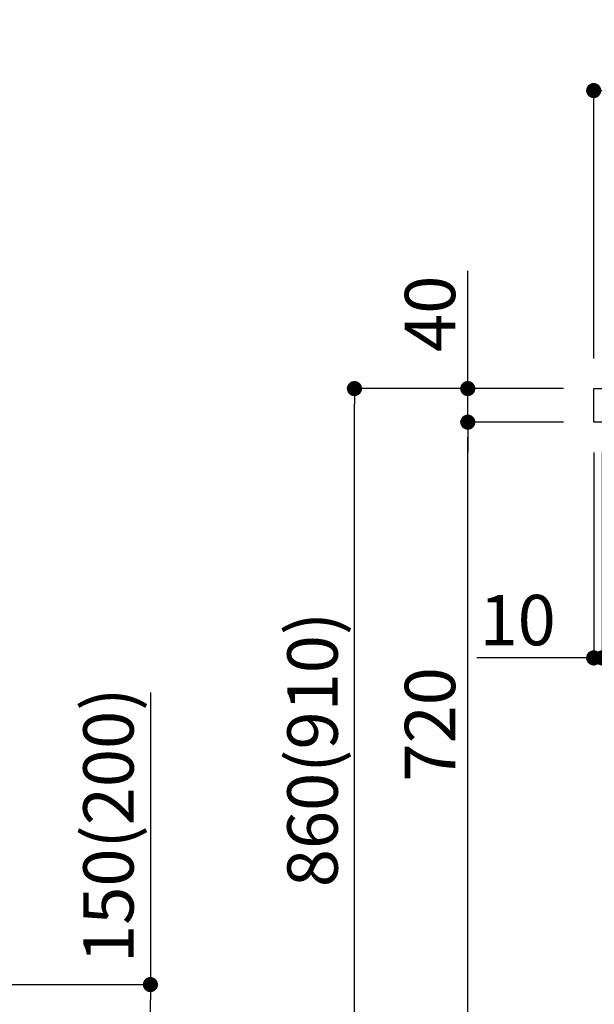
# Model space of a CAD drawing. Extents: x 27948 to 54421, y -11033 to -2163.
# Drawn here: x 52467 to 53151, y -8858 to -7685 of the extents above; entities that cross this region are included whole.
import ezdxf

# ---------------------------------------------------------------- set-up
doc = ezdxf.new("R2010")
doc.units = 0
doc.header["$LTSCALE"] = 50
doc.header["$MEASUREMENT"] = 0
doc.layers.get('0').update_dxf_attribs({"linetype": 'CONTINUOUS'})
doc.layers.get('DEFPOINTS').update_dxf_attribs({"color": 146, "linetype": 'CONTINUOUS'})
doc.layers.add('126-甲板', color=2, linetype='CONTINUOUS')
doc.layers.add('166-寸法B', color=11, linetype='CONTINUOUS')
doc.styles.add('KH001', font='txt')
doc.dimstyles.new('KH1xx030', dxfattribs={"dimscale": 30, "dimtxt": 2, "dimasz": 0.6, "dimexe": 0.3, "dimexo": 1.2, "dimgap": 0.5, "dimtad": 3, "dimdec": 1, "dimdsep": 46, "dimlunit": 6, "dimtxsty": 'KH001', "dimblk": 'DOT', "dimcen": 1, "dimdle": 1, "dimclrd": 256, "dimclre": 256, "dimclrt": 256, "dimadec": 0, "dimazin": 0, "dimtfac": 1, "dimtdec": 1, "dimtix": 1, "dimtmove": 2, "dimatfit": 3, "dimldrblk": 'CLOSEDBLANK', "dimfxl": 1, "dimtolj": 1, "dimtzin": 0, "dimlwd": -1, "dimlwe": -1, "dimarcsym": 0})

# ---------------------------------------------------------------- blocks, each defined once
blk = doc.blocks.new('_Dot')
at = {"color": 0, "linetype": 'ByBlock', "lineweight": -2}
blk.add_line((-0.5, 0), (-1, 0), dxfattribs=at)
at = {"color": 0, "linetype": 'ByBlock', "const_width": 0.5}
blk.add_lwpolyline([(-0.25, 0, 1), (0.25, 0, 1)], format="xyb", close=True, dxfattribs=at)
blk = doc.blocks.new('*D130')
at = {"layer": '166-寸法B', "transparency": 16777216}
for p, q in [((53114.6, -8124.9), (52856.6, -8124.9)), ((52865.6, -8966.9), (52865.6, -8142.9)), ((53115.1, -8984.9), (52856.6, -8984.9))]:
    blk.add_line(p, q, dxfattribs=at)
at = {"layer": 'DEFPOINTS', "color": 0, "transparency": 16777216}
for p in [(52865.6, -8124.9), (53150.6, -8124.9), (53151.1, -8984.9)]:
    blk.add_point(p, dxfattribs=at)
at = {"layer": '166-寸法B', "transparency": 16777216, "xscale": 18, "yscale": 18, "zscale": 18}
for p, rotation in [((52865.6, -8124.9), 90), ((52865.6, -8984.9), 270)]:
    blk.add_blockref('_Dot', p, dxfattribs=dict(at, rotation=rotation))
at = {"layer": '166-寸法B', "transparency": 16777216, "insert": (52815.6, -8554.9), "char_height": 60, "attachment_point": 5, "rotation": 90, "style": 'KH001'}
blk.add_mtext('\\A1;860(910)', dxfattribs=at)
blk = doc.blocks.new('_ClosedBlank')
at = {"color": 0, "linetype": 'ByBlock', "lineweight": -2}
for p, q in [((-1, 0.167), (0, 0)), ((-1, 0.167), (-1, -0.167)), ((0, 0), (-1, -0.167))]:
    blk.add_line(p, q, dxfattribs=at)
blk = doc.blocks.new('*D131')
at = {"layer": '166-寸法B', "linetype": 'ByBlock', "transparency": 16777216}
for p, q in [((53150.6, -8200.9), (53150.6, -8454.7)), ((53160.6, -8200.9), (53160.6, -8454.7)), ((53150.6, -8445.7), (53011.4, -8445.7)), ((53132.6, -8445.7), (53114.6, -8445.7)), ((53150.6, -8445.7), (53160.6, -8445.7)), ((53178.6, -8445.7), (53196.6, -8445.7))]:
    blk.add_line(p, q, dxfattribs=at)
at = {"layer": 'DEFPOINTS', "color": 0, "transparency": 16777216}
for p in [(53150.6, -8164.9), (53160.6, -8164.9), (53160.6, -8445.7)]:
    blk.add_point(p, dxfattribs=at)
at = {"layer": '166-寸法B', "transparency": 16777216, "xscale": 18, "yscale": 18, "zscale": 18}
blk.add_blockref('_Dot', (53150.6, -8445.7), dxfattribs=at)
at = {"layer": '166-寸法B', "transparency": 16777216, "xscale": 18, "yscale": 18, "zscale": 18, "rotation": 180}
blk.add_blockref('_Dot', (53160.6, -8445.7), dxfattribs=at)
at = {"layer": '166-寸法B', "transparency": 16777216, "insert": (53060, -8400.7), "char_height": 60, "attachment_point": 5, "style": 'KH001'}
blk.add_mtext('\\A1;10', dxfattribs=at)
blk = doc.blocks.new('*D134')
at = {"layer": '166-寸法B', "transparency": 16777216}
for p, q in [((53114.6, -8164.9), (52991.6, -8164.9)), ((53000.6, -8866.9), (53000.6, -8182.9)), ((53149.6, -8884.9), (52991.6, -8884.9))]:
    blk.add_line(p, q, dxfattribs=at)
at = {"layer": 'DEFPOINTS', "color": 0, "transparency": 16777216}
for p in [(53000.6, -8164.9), (53150.6, -8164.9), (53185.6, -8884.9)]:
    blk.add_point(p, dxfattribs=at)
at = {"layer": '166-寸法B', "transparency": 16777216, "xscale": 18, "yscale": 18, "zscale": 18}
for p, rotation in [((53000.6, -8164.9), 90), ((53000.6, -8884.9), 270)]:
    blk.add_blockref('_Dot', p, dxfattribs=dict(at, rotation=rotation))
at = {"layer": '166-寸法B', "transparency": 16777216, "insert": (52955.6, -8524.9), "char_height": 60, "attachment_point": 5, "rotation": 90, "style": 'KH001'}
blk.add_mtext('\\A1;720', dxfattribs=at)
blk = doc.blocks.new('*D135')
at = {"layer": '166-寸法B', "transparency": 16777216}
for p, q in [((53000.6, -8124.9), (53000.6, -7984.5)), ((53000.6, -8106.9), (53000.6, -8088.9)), ((53114.6, -8124.9), (52991.6, -8124.9)), ((53000.6, -8164.9), (53000.6, -8124.9)), ((53114.6, -8164.9), (52991.6, -8164.9)), ((53000.6, -8182.9), (53000.6, -8200.9))]:
    blk.add_line(p, q, dxfattribs=at)
at = {"layer": 'DEFPOINTS', "color": 0, "transparency": 16777216}
for p in [(53000.6, -8124.9), (53150.6, -8124.9), (53150.6, -8164.9)]:
    blk.add_point(p, dxfattribs=at)
at = {"layer": '166-寸法B', "transparency": 16777216, "xscale": 18, "yscale": 18, "zscale": 18}
for p, rotation in [((53000.6, -8124.9), 270), ((53000.6, -8164.9), 90)]:
    blk.add_blockref('_Dot', p, dxfattribs=dict(at, rotation=rotation))
at = {"layer": '166-寸法B', "transparency": 16777216, "insert": (52955.6, -8035.8), "char_height": 60, "attachment_point": 5, "rotation": 90, "style": 'KH001'}
blk.add_mtext('\\A1;40', dxfattribs=at)
blk = doc.blocks.new('*D136')
at = {"layer": '166-寸法B', "transparency": 16777216}
for p, q in [((53150.6, -8088.9), (53150.6, -7760.9)), ((53950.6, -8088.9), (53950.6, -7760.9)), ((53168.6, -7769.9), (53932.6, -7769.9))]:
    blk.add_line(p, q, dxfattribs=at)
at = {"layer": 'DEFPOINTS', "color": 0, "transparency": 16777216}
for p in [(53950.6, -7769.9), (53150.6, -8124.9), (53950.6, -8124.9)]:
    blk.add_point(p, dxfattribs=at)
at = {"layer": '166-寸法B', "transparency": 16777216, "xscale": 18, "yscale": 18, "zscale": 18, "rotation": 180}
blk.add_blockref('_Dot', (53150.6, -7769.9), dxfattribs=at)
at = {"layer": '166-寸法B', "transparency": 16777216, "xscale": 18, "yscale": 18, "zscale": 18}
blk.add_blockref('_Dot', (53950.6, -7769.9), dxfattribs=at)
at = {"layer": '166-寸法B', "transparency": 16777216, "insert": (53550.6, -7724.9), "char_height": 60, "attachment_point": 5, "style": 'KH001'}
blk.add_mtext('\\A1;800', dxfattribs=at)
blk = doc.blocks.new('*D364')
at = {"layer": '166-寸法B', "transparency": 16777216}
for p, q in [((52622.5, -8487.1), (52622.5, -8834.9)), ((52306.8, -8834.9), (52631.5, -8834.9)), ((52622.5, -8966.9), (52622.5, -8852.9)), ((52306.8, -8984.9), (52631.5, -8984.9))]:
    blk.add_line(p, q, dxfattribs=at)
at = {"layer": 'DEFPOINTS', "color": 0, "transparency": 16777216}
for p in [(52270.8, -8834.9), (52622.5, -8834.9), (52270.8, -8984.9)]:
    blk.add_point(p, dxfattribs=at)
at = {"layer": '166-寸法B', "transparency": 16777216, "xscale": 18, "yscale": 18, "zscale": 18}
for p, rotation in [((52622.5, -8834.9), 90), ((52622.5, -8984.9), 270)]:
    blk.add_blockref('_Dot', p, dxfattribs=dict(at, rotation=rotation))
at = {"layer": '166-寸法B', "transparency": 16777216, "insert": (52572.5, -8645.1), "char_height": 60, "attachment_point": 5, "rotation": 90, "style": 'KH001'}
blk.add_mtext('\\A1;150(200)', dxfattribs=at)

msp = doc.modelspace()

# ---------------------------------------------------------------- linework, layer by layer
at = {"layer": '126-甲板'}
msp.add_lwpolyline([(53150.58, -8124.89), (53950.58, -8124.89), (53950.58, -8164.89), (53150.58, -8164.89)], close=True, dxfattribs=at)

# ---------------------------------------------------------------- dimensions: what is measured, and where the dimension line sits
at = {"layer": '166-寸法B'}
dim = msp.add_linear_dim(base=(53950.58, -7769.85), p1=(53150.58, -8124.89), p2=(53950.58, -8124.89), dimstyle='KH1xx030', dxfattribs=at)
dim.commit()
dim.dimension.update_dxf_attribs({"geometry": '*D136', "text_midpoint": (53550.58, -7724.85)})
for base, p1, p2, override, picture, middle in [((53000.64, -8124.89), (53150.58, -8164.89), (53150.58, -8124.89), {"dimtmove": 1}, '*D135', (53013.55, -8035.79)), ((52622.54, -8834.88), (52270.82, -8984.89), (52270.82, -8834.88), {"dimpost": '(200)', "dimtmove": 1}, '*D364', (52637.9, -8645.1))]:
    dim = msp.add_linear_dim(base=base, p1=p1, p2=p2, angle=90, dimstyle='KH1xx030', override=override, dxfattribs=at)
    dim.commit()
    dim.dimension.update_dxf_attribs({"geometry": picture, "text_midpoint": middle, "dimtype": 128})
dim = msp.add_linear_dim(base=(52865.64, -8124.89), p1=(53151.1, -8984.89), p2=(53150.58, -8124.89), angle=90, dimstyle='KH1xx030', override={"dimpost": '(910)'}, dxfattribs=at)
dim.commit()
dim.dimension.update_dxf_attribs({"geometry": '*D130', "text_midpoint": (52815.63, -8554.89)})
dim = msp.add_linear_dim(base=(53000.64, -8164.89), p1=(53185.58, -8884.89), p2=(53150.58, -8164.89), angle=90, dimstyle='KH1xx030', dxfattribs=at)
dim.commit()
dim.dimension.update_dxf_attribs({"geometry": '*D134', "text_midpoint": (52955.64, -8524.89)})
dim = msp.add_linear_dim(base=(53160.58, -8445.69), p1=(53150.58, -8164.89), p2=(53160.58, -8164.89), dimstyle='KH1xx030', override={"dimtmove": 1, "dimfxl": 0.5, "dimarcsym": 1}, dxfattribs=at)
dim.commit()
dim.dimension.update_dxf_attribs({"geometry": '*D131', "text_midpoint": (53060.02, -8419.93), "dimtype": 128})

doc.saveas('drawing.dxf')
